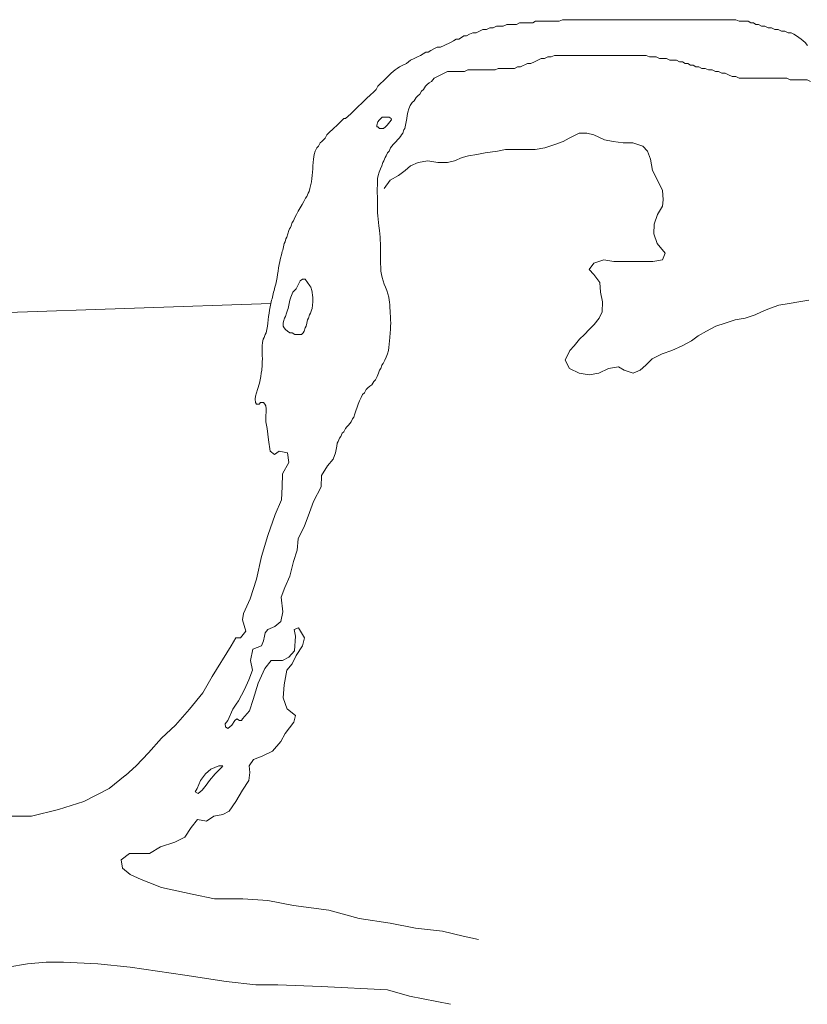
# Model space of a CAD drawing. Units: metres. Extents: x -1552 to 2823, y 2275 to 4655.
# Drawn here: x 1690 to 1932, y 2741 to 3044 of the extents above; entities that cross this region are included whole.
import ezdxf

# ---------------------------------------------------------------- set-up
doc = ezdxf.new("R2010")
doc.units = ezdxf.units.M
doc.header["$MEASUREMENT"] = 0
doc.layers.add('Predios', color=253, linetype='CONTINUOUS', lineweight=9)
doc.layers.add('Rio', color=7, linetype='CONTINUOUS', lineweight=0, true_color=0xbddeff)

msp = doc.modelspace()

# ---------------------------------------------------------------- linework, layer by layer
at = {"layer": 'Predios'}
msp.add_line((1620.45, 2951.51), (1766.84, 2956.5), dxfattribs=at)
at = {"layer": 'Rio'}
for p, q in [((1856.58, 3043.8), (1855.58, 3043.3)), ((1856.58, 3043.8), (1909.86, 3043.8)), ((1910.92, 3043.3), (1909.86, 3043.8)), ((1832.1, 3040.81), (1831.07, 3040.31)), ((1833.16, 3040.81), (1832.1, 3040.81)), ((1834.19, 3041.31), (1833.16, 3040.81)), ((1835.25, 3041.31), (1834.19, 3041.31)), ((1836.28, 3041.81), (1835.25, 3041.31)), ((1836.28, 3041.81), (1838.37, 3041.81)), ((1839.43, 3042.3), (1838.37, 3041.81)), ((1839.43, 3042.3), (1842.45, 3042.3)), ((1843.36, 3042.8), (1842.45, 3042.3)), ((1843.36, 3042.8), (1847.41, 3042.8)), ((1848.31, 3043.3), (1847.41, 3042.8)), ((1848.31, 3043.3), (1855.58, 3043.3)), ((1910.92, 3043.3), (1913.7, 3043.3)), ((1914.51, 3042.8), (1913.7, 3043.3)), ((1915.29, 3042.8), (1914.51, 3042.8)), ((1916.07, 3042.3), (1915.29, 3042.8)), ((1916.91, 3042.3), (1916.07, 3042.3)), ((1917.82, 3041.81), (1916.91, 3042.3)), ((1918.78, 3041.81), (1917.82, 3041.81)), ((1919.81, 3041.31), (1918.78, 3041.81)), ((1920.84, 3041.31), (1919.81, 3041.31)), ((1921.87, 3040.81), (1920.84, 3041.31)), ((1922.93, 3040.81), (1921.87, 3040.81)), ((1923.96, 3040.31), (1922.93, 3040.81)), ((1823.03, 3037.32), (1822.12, 3036.82)), ((1823.9, 3037.81), (1823.03, 3037.32)), ((1824.71, 3037.81), (1823.9, 3037.81)), ((1825.49, 3038.31), (1824.71, 3037.81)), ((1826.24, 3038.81), (1825.49, 3038.31)), ((1827.05, 3038.81), (1826.24, 3038.81)), ((1827.99, 3039.31), (1827.05, 3038.81)), ((1828.98, 3039.81), (1827.99, 3039.31)), ((1830.01, 3039.81), (1828.98, 3039.81)), ((1831.07, 3040.31), (1830.01, 3039.81)), ((1924.99, 3040.31), (1923.96, 3040.31)), ((1925.98, 3039.81), (1924.99, 3040.31)), ((1926.92, 3039.81), (1925.98, 3039.81)), ((1927.79, 3039.31), (1926.92, 3039.81)), ((1928.6, 3038.81), (1927.79, 3039.31)), ((1929.32, 3038.31), (1928.6, 3038.81)), ((1929.98, 3037.81), (1929.32, 3038.31)), ((1930.6, 3037.32), (1929.98, 3037.81)), ((1931.25, 3036.82), (1930.6, 3037.32)), ((1816.07, 3034.32), (1815.26, 3033.82)), ((1817.01, 3034.82), (1816.07, 3034.32)), ((1818.04, 3035.32), (1817.01, 3034.82)), ((1819.07, 3035.32), (1818.04, 3035.32)), ((1820.13, 3035.82), (1819.07, 3035.32)), ((1820.13, 3035.82), (1822.12, 3036.82)), ((1931.94, 3035.82), (1931.25, 3036.82)), ((1809.78, 3031.33), (1808.53, 3030.33)), ((1810.96, 3031.83), (1809.78, 3031.33)), ((1811.99, 3032.33), (1810.96, 3031.83)), ((1812.89, 3032.83), (1811.99, 3032.33)), ((1813.74, 3033.32), (1812.89, 3032.83)), ((1814.48, 3033.82), (1813.74, 3033.32)), ((1815.26, 3033.82), (1814.48, 3033.82)), ((1847.91, 3030.83), (1848.97, 3031.33)), ((1848.97, 3031.33), (1850, 3031.83)), ((1850, 3031.83), (1851.03, 3031.83)), ((1851.03, 3031.83), (1852.02, 3032.33)), ((1852.02, 3032.33), (1853.05, 3032.33)), ((1853.05, 3032.33), (1854.11, 3032.83)), ((1854.11, 3032.83), (1882.27, 3032.83)), ((1882.27, 3032.83), (1883.33, 3032.33)), ((1883.33, 3032.33), (1885.42, 3032.33)), ((1885.42, 3032.33), (1886.45, 3031.83)), ((1886.45, 3031.83), (1888.54, 3031.83)), ((1888.54, 3031.83), (1889.57, 3031.33)), ((1889.57, 3031.33), (1891.65, 3031.33)), ((1891.65, 3031.33), (1892.62, 3030.83)), ((1805.07, 3028.34), (1804.48, 3027.84)), ((1805.72, 3028.83), (1805.07, 3028.34)), ((1806.47, 3029.33), (1805.72, 3028.83)), ((1807.41, 3029.83), (1806.47, 3029.33)), ((1808.53, 3030.33), (1807.41, 3029.83)), ((1826.43, 3027.84), (1827.49, 3028.34)), ((1827.49, 3028.34), (1835.84, 3028.34)), ((1835.84, 3028.34), (1836.81, 3028.83)), ((1836.81, 3028.83), (1841.8, 3028.83)), ((1841.8, 3028.83), (1842.73, 3029.33)), ((1842.73, 3029.33), (1843.7, 3029.33)), ((1843.7, 3029.33), (1845.76, 3030.33)), ((1845.76, 3030.33), (1846.85, 3030.33)), ((1846.85, 3030.33), (1847.91, 3030.83)), ((1892.62, 3030.83), (1893.49, 3030.83)), ((1893.49, 3030.83), (1894.34, 3030.33)), ((1894.34, 3030.33), (1895.12, 3030.33)), ((1895.12, 3030.33), (1895.93, 3029.83)), ((1895.93, 3029.83), (1896.74, 3029.83)), ((1896.74, 3029.83), (1897.58, 3029.33)), ((1897.58, 3029.33), (1898.48, 3029.33)), ((1898.48, 3029.33), (1899.45, 3028.83)), ((1899.45, 3028.83), (1900.45, 3028.83)), ((1900.45, 3028.83), (1901.51, 3028.34)), ((1901.51, 3028.34), (1902.57, 3028.34)), ((1902.57, 3028.34), (1903.6, 3027.84)), ((1801.86, 3025.34), (1801.33, 3024.84)), ((1802.36, 3025.84), (1801.86, 3025.34)), ((1802.85, 3026.34), (1802.36, 3025.84)), ((1802.85, 3026.34), (1803.91, 3027.34)), ((1804.48, 3027.84), (1803.91, 3027.34)), ((1816.23, 3024.84), (1817.1, 3025.84)), ((1817.1, 3025.84), (1818.07, 3026.34)), ((1818.07, 3026.34), (1819.1, 3026.84)), ((1819.1, 3026.84), (1820.16, 3027.34)), ((1820.16, 3027.34), (1821.19, 3027.84)), ((1821.19, 3027.84), (1826.43, 3027.84)), ((1903.6, 3027.84), (1904.59, 3027.84)), ((1904.59, 3027.84), (1905.59, 3027.34)), ((1905.59, 3027.34), (1906.59, 3027.34)), ((1906.59, 3027.34), (1907.65, 3026.84)), ((1907.65, 3026.84), (1908.77, 3026.34)), ((1908.77, 3026.34), (1909.86, 3026.34)), ((1909.86, 3026.34), (1910.96, 3025.84)), ((1910.96, 3025.84), (1925.58, 3025.84)), ((1925.58, 3025.84), (1926.61, 3025.34)), ((1926.61, 3025.34), (1931.85, 3025.34)), ((1931.85, 3025.34), (1932.87, 3024.84)), ((1799.24, 3022.35), (1798.71, 3021.85)), ((1799.77, 3023.35), (1799.24, 3022.35)), ((1800.3, 3023.85), (1799.77, 3023.35)), ((1800.83, 3024.34), (1800.3, 3023.85)), ((1801.33, 3024.84), (1800.83, 3024.34)), ((1813.24, 3021.85), (1813.83, 3022.35)), ((1813.83, 3022.35), (1814.39, 3023.35)), ((1814.39, 3023.35), (1814.95, 3023.85)), ((1814.95, 3023.85), (1815.54, 3024.34)), ((1815.54, 3024.34), (1816.23, 3024.84)), ((1796.09, 3019.36), (1795.56, 3018.86)), ((1796.09, 3019.36), (1797.68, 3020.85)), ((1798.18, 3021.35), (1797.68, 3020.85)), ((1798.71, 3021.85), (1798.18, 3021.35)), ((1810.93, 3018.86), (1811.52, 3019.85)), ((1811.52, 3019.85), (1812.08, 3020.35)), ((1812.08, 3020.35), (1812.64, 3020.85)), ((1812.64, 3020.85), (1813.24, 3021.85)), ((1792.97, 3016.36), (1792.44, 3015.86)), ((1793.47, 3016.86), (1792.97, 3016.36)), ((1794, 3017.36), (1793.47, 3016.86)), ((1794.5, 3017.86), (1794, 3017.36)), ((1794.5, 3017.86), (1795.56, 3018.86)), ((1809, 3015.36), (1809.31, 3016.36)), ((1809.31, 3016.36), (1809.74, 3017.36)), ((1809.74, 3017.36), (1810.34, 3018.36)), ((1810.34, 3018.36), (1810.93, 3018.86)), ((1789.32, 3013.37), (1788.79, 3012.87)), ((1789.82, 3013.37), (1789.32, 3013.37)), ((1789.82, 3013.37), (1791.41, 3014.87)), ((1791.94, 3015.36), (1791.41, 3014.87)), ((1792.44, 3015.86), (1791.94, 3015.36)), ((1800.64, 3013.37), (1800.17, 3012.87)), ((1801.14, 3013.87), (1800.64, 3013.37)), ((1801.14, 3013.87), (1803.26, 3013.87)), ((1803.91, 3013.37), (1803.26, 3013.87)), ((1803.98, 3012.87), (1803.91, 3013.37)), ((1808.5, 3012.37), (1808.68, 3013.37)), ((1808.68, 3013.37), (1808.81, 3014.37)), ((1808.81, 3014.37), (1809, 3015.36)), ((1786.17, 3010.38), (1785.67, 3009.88)), ((1786.17, 3010.38), (1787.23, 3011.37)), ((1787.76, 3011.87), (1787.23, 3011.37)), ((1788.29, 3012.37), (1787.76, 3011.87)), ((1788.79, 3012.87), (1788.29, 3012.37)), ((1799.49, 3011.37), (1799.46, 3010.87)), ((1799.46, 3010.87), (1799.77, 3010.87)), ((1799.74, 3012.37), (1799.49, 3011.37)), ((1800.17, 3012.87), (1799.74, 3012.37)), ((1799.77, 3010.87), (1800.27, 3010.38)), ((1800.27, 3010.38), (1801.51, 3010.38)), ((1801.51, 3010.38), (1802.11, 3010.87)), ((1802.11, 3010.87), (1802.64, 3011.37)), ((1802.64, 3011.37), (1803.91, 3012.87)), ((1803.91, 3012.87), (1803.98, 3012.87)), ((1807.78, 3009.88), (1808.06, 3010.38)), ((1808.06, 3010.38), (1808.31, 3011.37)), ((1808.31, 3011.37), (1808.5, 3012.37)), ((1783.58, 3007.38), (1783.09, 3006.88)), ((1784.11, 3008.38), (1783.58, 3007.38)), ((1784.61, 3008.88), (1784.11, 3008.38)), ((1785.14, 3009.38), (1784.61, 3008.88)), ((1785.67, 3009.88), (1785.14, 3009.38)), ((1805.85, 3006.88), (1806.28, 3007.38)), ((1806.28, 3007.38), (1806.69, 3007.88)), ((1806.69, 3007.88), (1807.06, 3008.38)), ((1807.06, 3008.38), (1807.44, 3008.88)), ((1807.44, 3008.88), (1807.78, 3009.88)), ((1858.67, 3007.38), (1856.83, 3006.38)), ((1861.75, 3008.88), (1858.67, 3007.38)), ((1864.09, 3008.88), (1861.75, 3008.88)), ((1866.24, 3008.38), (1864.09, 3008.88)), ((1869.45, 3006.88), (1866.24, 3008.38)), ((1781, 3004.39), (1780.53, 3003.39)), ((1781.53, 3004.89), (1781, 3004.39)), ((1782.06, 3005.89), (1781.53, 3004.89)), ((1782.56, 3006.38), (1782.06, 3005.89)), ((1783.09, 3006.88), (1782.56, 3006.38)), ((1803.2, 3003.39), (1803.63, 3004.39)), ((1803.63, 3004.39), (1804.07, 3004.89)), ((1804.07, 3004.89), (1804.51, 3005.39)), ((1804.51, 3005.39), (1804.97, 3005.89)), ((1804.97, 3005.89), (1805.41, 3006.38)), ((1805.41, 3006.38), (1805.85, 3006.88)), ((1851.18, 3004.39), (1848.16, 3003.89)), ((1854.18, 3005.39), (1851.18, 3004.39)), ((1856.83, 3006.38), (1854.18, 3005.39)), ((1872.17, 3006.38), (1869.45, 3006.88)), ((1875.29, 3005.89), (1872.17, 3006.38)), ((1878.25, 3005.89), (1875.29, 3005.89)), ((1881.27, 3004.89), (1878.25, 3005.89)), ((1882.77, 3003.39), (1881.27, 3004.89)), ((1780.19, 3002.39), (1779.97, 3000.9)), ((1780.53, 3003.39), (1780.19, 3002.39)), ((1801.64, 3000.4), (1801.98, 3001.4)), ((1801.98, 3001.4), (1802.36, 3001.89)), ((1802.36, 3001.89), (1802.76, 3002.89)), ((1802.76, 3002.89), (1803.2, 3003.39)), ((1825.71, 3001.4), (1823.37, 3000.4)), ((1827.7, 3001.89), (1825.71, 3001.4)), ((1830.17, 3002.39), (1827.7, 3001.89)), ((1832.82, 3002.89), (1830.17, 3002.39)), ((1836.53, 3003.39), (1832.82, 3002.89)), ((1839.09, 3003.89), (1836.53, 3003.39)), ((1839.09, 3003.89), (1848.16, 3003.89)), ((1883.64, 3000.9), (1882.77, 3003.39)), ((1779.78, 2998.9), (1779.75, 2997.9)), ((1779.84, 2999.9), (1779.78, 2998.9)), ((1779.97, 3000.9), (1779.84, 2999.9)), ((1800.58, 2997.9), (1800.95, 2998.9)), ((1800.95, 2998.9), (1801.29, 2999.9)), ((1801.29, 2999.9), (1801.64, 3000.4)), ((1809.81, 2998.9), (1808.12, 2997.4)), ((1812.18, 2999.9), (1809.81, 2998.9)), ((1815.14, 3000.4), (1812.18, 2999.9)), ((1818.23, 2999.9), (1815.14, 3000.4)), ((1821.22, 2999.9), (1818.23, 2999.9)), ((1823.37, 3000.4), (1821.22, 2999.9)), ((1884.3, 2997.4), (1883.64, 3000.9)), ((1779.47, 2994.91), (1779.31, 2993.91)), ((1779.59, 2995.91), (1779.47, 2994.91)), ((1779.69, 2996.91), (1779.59, 2995.91)), ((1779.75, 2997.9), (1779.69, 2996.91)), ((1799.61, 2993.91), (1799.7, 2994.91)), ((1799.7, 2994.91), (1799.86, 2995.91)), ((1799.86, 2995.91), (1800.17, 2996.91)), ((1800.17, 2996.91), (1800.58, 2997.9)), ((1806.1, 2995.91), (1803.51, 2994.41)), ((1808.12, 2997.4), (1806.1, 2995.91)), ((1884.3, 2997.4), (1887.29, 2991.42)), ((1778.88, 2991.92), (1778.6, 2990.92)), ((1778.88, 2991.92), (1779.31, 2993.91)), ((1799.58, 2991.92), (1799.61, 2992.91)), ((1799.58, 2990.42), (1799.58, 2991.92)), ((1799.61, 2992.91), (1799.61, 2993.91)), ((1803.51, 2994.41), (1801.67, 2991.92)), ((1777.47, 2988.92), (1777.01, 2987.93)), ((1777.91, 2989.42), (1777.47, 2988.92)), ((1778.28, 2990.42), (1777.91, 2989.42)), ((1778.6, 2990.92), (1778.28, 2990.42)), ((1799.61, 2989.42), (1799.58, 2990.42)), ((1799.61, 2988.42), (1799.61, 2989.42)), ((1887.54, 2988.42), (1887.29, 2991.42)), ((1775.88, 2985.93), (1775.29, 2984.93)), ((1776.44, 2986.93), (1775.88, 2985.93)), ((1777.01, 2987.93), (1776.44, 2986.93)), ((1799.64, 2987.43), (1799.61, 2988.42)), ((1799.67, 2986.43), (1799.64, 2987.43)), ((1799.67, 2985.43), (1799.67, 2986.43)), ((1885.79, 2983.93), (1887.32, 2986.43)), ((1887.32, 2986.43), (1887.54, 2988.42)), ((1774.23, 2982.94), (1773.79, 2981.94)), ((1774.73, 2983.93), (1774.23, 2982.94)), ((1775.29, 2984.93), (1774.73, 2983.93)), ((1799.7, 2984.43), (1799.67, 2985.43)), ((1799.77, 2983.44), (1799.7, 2984.43)), ((1799.86, 2982.44), (1799.77, 2983.44)), ((1884.76, 2980.94), (1885.79, 2983.93)), ((1772.89, 2979.94), (1772.61, 2979.44)), ((1773.14, 2980.44), (1772.89, 2979.94)), ((1773.45, 2981.44), (1773.14, 2980.44)), ((1773.79, 2981.94), (1773.45, 2981.44)), ((1799.95, 2981.44), (1799.86, 2982.44)), ((1800.08, 2980.44), (1799.95, 2981.44)), ((1800.23, 2978.95), (1800.08, 2980.44)), ((1884.7, 2977.95), (1884.76, 2980.94)), ((1771.77, 2976.95), (1771.49, 2976.45)), ((1772.08, 2977.95), (1771.77, 2976.95)), ((1772.36, 2978.95), (1772.08, 2977.95)), ((1772.61, 2979.44), (1772.36, 2978.95)), ((1800.33, 2977.95), (1800.23, 2978.95)), ((1800.45, 2976.95), (1800.33, 2977.95)), ((1800.52, 2975.95), (1800.45, 2976.95)), ((1885.73, 2974.96), (1884.7, 2977.95)), ((1770.74, 2973.96), (1770.52, 2972.96)), ((1770.96, 2974.96), (1770.74, 2973.96)), ((1771.21, 2975.45), (1770.96, 2974.96)), ((1771.49, 2976.45), (1771.21, 2975.45)), ((1800.55, 2974.96), (1800.52, 2975.95)), ((1800.58, 2973.96), (1800.55, 2974.96)), ((1800.58, 2969.97), (1800.58, 2973.96)), ((1888.13, 2971.96), (1885.73, 2974.96)), ((1770.08, 2971.46), (1769.83, 2970.47)), ((1770.3, 2972.46), (1770.08, 2971.46)), ((1770.52, 2972.96), (1770.3, 2972.46)), ((1887.38, 2969.97), (1888.13, 2971.96)), ((1769.4, 2968.47), (1769.21, 2967.47)), ((1769.62, 2969.47), (1769.4, 2968.47)), ((1769.83, 2970.47), (1769.62, 2969.47)), ((1800.61, 2968.97), (1800.58, 2969.97)), ((1800.64, 2967.47), (1800.61, 2968.97)), ((1864.78, 2966.97), (1866.24, 2968.97)), ((1866.24, 2968.97), (1869.33, 2969.97)), ((1869.33, 2969.97), (1872.35, 2969.47)), ((1872.35, 2969.47), (1884.39, 2969.47)), ((1884.39, 2969.47), (1887.38, 2969.97)), ((1768.93, 2965.48), (1768.77, 2964.48)), ((1769.05, 2966.47), (1768.93, 2965.48)), ((1769.21, 2967.47), (1769.05, 2966.47)), ((1800.73, 2966.47), (1800.64, 2967.47)), ((1800.86, 2965.48), (1800.73, 2966.47)), ((1801.08, 2964.48), (1800.86, 2965.48)), ((1866.21, 2965.48), (1864.78, 2966.97)), ((1868.08, 2962.98), (1866.21, 2965.48)), ((1768.37, 2962.48), (1768.12, 2961.49)), ((1768.59, 2963.48), (1768.37, 2962.48)), ((1768.77, 2964.48), (1768.59, 2963.48)), ((1775.35, 2962.48), (1774.6, 2960.99)), ((1775.91, 2963.48), (1775.35, 2962.48)), ((1776.63, 2963.98), (1775.91, 2963.48)), ((1777.38, 2963.98), (1776.63, 2963.98)), ((1778.81, 2961.98), (1777.38, 2963.98)), ((1779.16, 2961.49), (1778.81, 2961.98)), ((1801.39, 2963.48), (1801.08, 2964.48)), ((1801.73, 2962.48), (1801.39, 2963.48)), ((1802.11, 2961.49), (1801.73, 2962.48)), ((1868.3, 2959.99), (1868.08, 2962.98)), ((1767.43, 2958.99), (1767.22, 2957.99)), ((1767.65, 2959.99), (1767.43, 2958.99)), ((1767.9, 2960.49), (1767.65, 2959.99)), ((1768.12, 2961.49), (1767.9, 2960.49)), ((1773.23, 2958.99), (1772.95, 2958.49)), ((1773.61, 2959.99), (1773.23, 2958.99)), ((1774.11, 2960.49), (1773.61, 2959.99)), ((1774.6, 2960.99), (1774.11, 2960.49)), ((1779.41, 2960.49), (1779.16, 2961.49)), ((1779.59, 2959.99), (1779.41, 2960.49)), ((1779.69, 2958.99), (1779.59, 2959.99)), ((1779.75, 2958.49), (1779.69, 2958.99)), ((1802.48, 2960.49), (1802.11, 2961.49)), ((1802.82, 2959.49), (1802.48, 2960.49)), ((1803.1, 2958.49), (1802.82, 2959.49)), ((1868.86, 2957), (1868.3, 2959.99)), ((1766.81, 2956.5), (1766.62, 2955.5)), ((1767, 2957.49), (1766.81, 2956.5)), ((1767.22, 2957.99), (1767, 2957.49)), ((1772.33, 2956), (1772.14, 2955)), ((1772.52, 2956.5), (1772.33, 2956)), ((1772.7, 2957.49), (1772.52, 2956.5)), ((1772.95, 2958.49), (1772.7, 2957.49)), ((1779.56, 2955), (1779.69, 2956)), ((1779.69, 2956), (1779.75, 2957)), ((1779.75, 2957), (1779.75, 2958.49)), ((1803.26, 2957.49), (1803.1, 2958.49)), ((1803.35, 2957), (1803.26, 2957.49)), ((1803.42, 2956), (1803.35, 2957)), ((1803.45, 2955), (1803.42, 2956)), ((1868.8, 2954), (1868.86, 2957)), ((1923.18, 2956), (1920.28, 2955)), ((1926.26, 2956.5), (1923.18, 2956)), ((1929.29, 2957), (1926.26, 2956.5)), ((1932.34, 2957.49), (1929.29, 2957)), ((1766.31, 2953.5), (1766.15, 2952.51)), ((1766.47, 2954.5), (1766.31, 2953.5)), ((1766.62, 2955.5), (1766.47, 2954.5)), ((1771.64, 2953.5), (1771.36, 2952.51)), ((1771.92, 2954.5), (1771.64, 2953.5)), ((1772.14, 2955), (1771.92, 2954.5)), ((1778.41, 2952.01), (1778.69, 2953)), ((1778.69, 2953), (1779.03, 2953.5)), ((1779.03, 2953.5), (1779.31, 2954.5)), ((1779.31, 2954.5), (1779.56, 2955)), ((1803.51, 2954.5), (1803.45, 2955)), ((1803.54, 2953.5), (1803.51, 2954.5)), ((1803.63, 2952.51), (1803.54, 2953.5)), ((1867.83, 2952.01), (1868.8, 2954)), ((1915.82, 2953), (1912.73, 2952.01)), ((1917.82, 2954), (1915.82, 2953)), ((1920.28, 2955), (1917.82, 2954)), ((1765.78, 2949.51), (1765.66, 2948.51)), ((1765.87, 2950.51), (1765.78, 2949.51)), ((1766, 2951.51), (1765.87, 2950.51)), ((1766.15, 2952.51), (1766, 2951.51)), ((1770.77, 2951.01), (1770.61, 2950.51)), ((1770.61, 2950.51), (1770.68, 2949.51)), ((1770.68, 2949.51), (1770.93, 2949.01)), ((1771.05, 2952.01), (1770.77, 2951.01)), ((1771.36, 2952.51), (1771.05, 2952.01)), ((1777.44, 2949.01), (1777.69, 2949.51)), ((1777.69, 2949.51), (1777.91, 2950.51)), ((1777.91, 2950.51), (1778.16, 2951.51)), ((1778.16, 2951.51), (1778.41, 2952.01)), ((1803.7, 2951.51), (1803.63, 2952.51)), ((1803.66, 2948.51), (1803.7, 2949.51)), ((1803.73, 2950.51), (1803.7, 2951.51)), ((1803.7, 2949.51), (1803.73, 2950.51)), ((1864.81, 2948.51), (1866.34, 2950.01)), ((1866.34, 2950.01), (1867.83, 2952.01)), ((1903.78, 2949.51), (1900.88, 2948.02)), ((1906.59, 2950.51), (1903.78, 2949.51)), ((1909.74, 2951.51), (1906.59, 2950.51)), ((1912.73, 2952.01), (1909.74, 2951.51)), ((1765.13, 2947.02), (1764.78, 2946.02)), ((1765.44, 2947.52), (1765.13, 2947.02)), ((1765.66, 2948.51), (1765.44, 2947.52)), ((1770.93, 2949.01), (1771.36, 2948.51)), ((1771.36, 2948.51), (1771.95, 2948.02)), ((1771.95, 2948.02), (1772.64, 2947.52)), ((1772.64, 2947.52), (1773.42, 2947.52)), ((1773.42, 2947.52), (1774.23, 2947.02)), ((1774.23, 2947.02), (1776.26, 2947.02)), ((1776.26, 2947.02), (1776.76, 2947.52)), ((1776.76, 2947.52), (1777.13, 2948.02)), ((1777.13, 2948.02), (1777.44, 2949.01)), ((1803.48, 2946.02), (1803.57, 2947.52)), ((1803.57, 2947.52), (1803.66, 2948.51)), ((1861.82, 2945.52), (1863.34, 2947.02)), ((1863.34, 2947.02), (1864.81, 2948.51)), ((1898.36, 2946.52), (1896.24, 2945.02)), ((1900.88, 2948.02), (1898.36, 2946.52)), ((1764.16, 2943.53), (1764.13, 2942.53)), ((1764.28, 2944.52), (1764.16, 2943.53)), ((1764.47, 2945.52), (1764.28, 2944.52)), ((1764.78, 2946.02), (1764.47, 2945.52)), ((1803.17, 2943.03), (1803.29, 2944.02)), ((1803.29, 2944.02), (1803.38, 2945.02)), ((1803.38, 2945.02), (1803.48, 2946.02)), ((1858.82, 2942.03), (1860.19, 2943.53)), ((1860.19, 2943.53), (1861.82, 2945.52)), ((1893.37, 2943.53), (1890.22, 2942.03)), ((1896.24, 2945.02), (1893.37, 2943.53)), ((1764.13, 2942.53), (1764.16, 2941.53)), ((1764.16, 2941.53), (1764.22, 2940.53)), ((1764.22, 2940.53), (1764.25, 2939.53)), ((1802.36, 2940.03), (1802.76, 2941.03)), ((1802.76, 2941.03), (1803.01, 2942.03)), ((1803.01, 2942.03), (1803.17, 2943.03)), ((1857.36, 2939.04), (1858.82, 2942.03)), ((1887.2, 2941.03), (1884.2, 2939.53)), ((1890.22, 2942.03), (1887.2, 2941.03)), ((1764.16, 2937.54), (1764.07, 2936.04)), ((1764.22, 2938.54), (1764.16, 2937.54)), ((1764.25, 2939.53), (1764.22, 2938.54)), ((1800.64, 2936.54), (1801.01, 2937.54)), ((1801.01, 2937.54), (1801.42, 2938.04)), ((1801.42, 2938.04), (1801.89, 2939.04)), ((1801.89, 2939.04), (1802.36, 2940.03)), ((1858.73, 2936.54), (1857.36, 2939.04)), ((1882.24, 2937.54), (1880.49, 2936.04)), ((1884.2, 2939.53), (1882.24, 2937.54)), ((1763.91, 2935.04), (1763.75, 2934.05)), ((1764.07, 2936.04), (1763.91, 2935.04)), ((1799.55, 2934.05), (1799.95, 2935.04)), ((1799.95, 2935.04), (1800.3, 2936.04)), ((1800.3, 2936.04), (1800.64, 2936.54)), ((1861.75, 2935.04), (1858.73, 2936.54)), ((1864.75, 2934.55), (1861.75, 2935.04)), ((1867.71, 2935.04), (1864.75, 2934.55)), ((1870.76, 2936.54), (1867.71, 2935.04)), ((1873.76, 2937.04), (1870.76, 2936.54)), ((1875.53, 2936.04), (1873.76, 2937.04)), ((1878.28, 2935.04), (1875.53, 2936.04)), ((1880.49, 2936.04), (1878.28, 2935.04)), ((1762.76, 2930.06), (1763.32, 2932.05)), ((1763.54, 2933.05), (1763.32, 2932.05)), ((1763.75, 2934.05), (1763.54, 2933.05)), ((1797.27, 2931.05), (1797.9, 2931.55)), ((1797.9, 2931.55), (1798.52, 2932.55)), ((1798.52, 2932.55), (1799.08, 2933.05)), ((1799.08, 2933.05), (1799.55, 2934.05)), ((1762.44, 2929.06), (1762.16, 2928.06)), ((1762.76, 2930.06), (1762.44, 2929.06)), ((1794.59, 2927.56), (1795.09, 2928.56)), ((1795.09, 2928.56), (1795.62, 2929.06)), ((1795.62, 2929.06), (1796.15, 2930.06)), ((1796.15, 2930.06), (1796.68, 2930.55)), ((1796.68, 2930.55), (1797.27, 2931.05)), ((1762.16, 2928.06), (1762.04, 2927.06)), ((1762.04, 2927.06), (1762.16, 2926.06)), ((1762.16, 2926.06), (1762.44, 2925.57)), ((1762.44, 2925.57), (1763.22, 2925.57)), ((1763.22, 2925.57), (1763.66, 2926.06)), ((1763.66, 2926.06), (1764.63, 2926.06)), ((1764.63, 2926.06), (1765.03, 2925.57)), ((1765.03, 2925.57), (1765.31, 2925.07)), ((1792.72, 2922.57), (1793.75, 2925.57)), ((1793.75, 2925.57), (1794.15, 2926.56)), ((1794.15, 2926.56), (1794.59, 2927.56)), ((1765.31, 2925.07), (1765.41, 2924.07)), ((1765.38, 2923.07), (1765.31, 2922.07)), ((1765.41, 2924.07), (1765.38, 2923.07)), ((1792.35, 2921.57), (1792.72, 2922.57)), ((1765.31, 2922.07), (1765.31, 2921.08)), ((1765.31, 2921.08), (1765.34, 2920.08)), ((1765.34, 2920.08), (1765.41, 2919.58)), ((1765.41, 2919.58), (1765.69, 2918.08)), ((1790.69, 2919.08), (1791.13, 2919.58)), ((1791.13, 2919.58), (1791.54, 2920.08)), ((1791.54, 2920.08), (1791.94, 2921.08)), ((1791.94, 2921.08), (1792.35, 2921.57)), ((1766.12, 2914.59), (1765.69, 2918.08)), ((1788.36, 2915.59), (1788.82, 2916.59)), ((1788.82, 2916.59), (1789.32, 2917.08)), ((1789.32, 2917.08), (1789.79, 2918.08)), ((1789.79, 2918.08), (1790.26, 2918.58)), ((1790.26, 2918.58), (1790.69, 2919.08)), ((1766.59, 2911.1), (1766.12, 2914.59)), ((1787.11, 2912.59), (1787.3, 2913.59)), ((1787.3, 2913.59), (1787.58, 2914.09)), ((1787.58, 2914.09), (1787.92, 2915.09)), ((1787.92, 2915.09), (1788.36, 2915.59)), ((1767.96, 2910.1), (1766.59, 2911.1)), ((1769.4, 2911.1), (1767.96, 2910.1)), ((1771.95, 2910.6), (1769.4, 2911.1)), ((1772.33, 2907.61), (1771.95, 2910.6)), ((1786.02, 2908.6), (1786.76, 2910.6)), ((1786.76, 2910.6), (1786.89, 2911.1)), ((1786.89, 2911.1), (1787.01, 2912.1)), ((1787.01, 2912.1), (1787.11, 2912.59)), ((1770.43, 2904.11), (1772.33, 2907.61)), ((1786.02, 2908.6), (1784.27, 2906.61)), ((1770.33, 2900.12), (1770.43, 2904.11)), ((1784.27, 2906.61), (1782.46, 2903.61)), ((1782.46, 2903.61), (1782.37, 2900.12)), ((1770.08, 2896.13), (1770.33, 2900.12)), ((1782.37, 2900.12), (1780, 2895.63)), ((1768.21, 2891.64), (1770.08, 2896.13)), ((1780, 2895.63), (1778.28, 2891.14)), ((1765.87, 2885.16), (1768.21, 2891.64)), ((1778.28, 2891.14), (1777.16, 2888.15)), ((1777.16, 2888.15), (1775.26, 2884.16)), ((1763.94, 2878.67), (1765.87, 2885.16)), ((1775.26, 2884.16), (1774.92, 2880.67)), ((1774.92, 2880.67), (1773.86, 2877.17)), ((1762.44, 2871.69), (1763.94, 2878.67)), ((1773.86, 2877.17), (1772.67, 2872.68)), ((1760.51, 2865.7), (1762.44, 2871.69)), ((1772.67, 2872.68), (1771.11, 2869.19)), ((1771.11, 2869.19), (1770.05, 2866.2)), ((1758.48, 2861.21), (1760.51, 2865.7)), ((1770.05, 2866.2), (1770.55, 2861.71)), ((1770.55, 2861.71), (1769.93, 2858.72)), ((1758.14, 2859.21), (1758.48, 2861.21)), ((1759.14, 2855.72), (1758.14, 2859.21)), ((1769.9, 2858.72), (1768.03, 2857.22)), ((1769.93, 2858.72), (1769.9, 2858.72)), ((1757.55, 2853.73), (1759.14, 2855.72)), ((1765.87, 2856.22), (1765.13, 2855.22)), ((1768.03, 2857.22), (1765.87, 2856.22)), ((1774.07, 2856.22), (1775.35, 2856.72)), ((1774.42, 2854.23), (1774.07, 2856.22)), ((1775.35, 2856.72), (1777.19, 2853.73)), ((1754.59, 2851.23), (1756.08, 2853.73)), ((1756.08, 2853.73), (1757.55, 2853.73)), ((1764.56, 2852.73), (1763.94, 2851.23)), ((1764.91, 2854.23), (1764.56, 2852.73)), ((1765.13, 2855.22), (1764.91, 2854.23)), ((1774.11, 2849.74), (1774.42, 2854.23)), ((1777.19, 2853.73), (1776.6, 2851.23)), ((1748.79, 2841.75), (1754.59, 2851.23)), ((1761.35, 2850.23), (1760.54, 2846.74)), ((1763.94, 2851.23), (1761.35, 2850.23)), ((1772.42, 2847.74), (1774.11, 2849.74)), ((1776.6, 2851.23), (1774.67, 2848.24)), ((1760.54, 2846.74), (1761.23, 2843.75)), ((1764.97, 2844.25), (1766.93, 2846.74)), ((1766.93, 2846.74), (1770.43, 2846.74)), ((1770.43, 2846.74), (1772.42, 2847.74)), ((1774.67, 2848.24), (1773.45, 2845.74)), ((1761.23, 2843.75), (1760.11, 2840.76)), ((1762.91, 2839.76), (1764.97, 2844.25)), ((1771.8, 2843.75), (1770.99, 2839.26)), ((1773.45, 2845.74), (1771.8, 2843.75)), ((1745.95, 2836.76), (1748.79, 2841.75)), ((1760.11, 2840.76), (1758.7, 2837.76)), ((1758.7, 2837.76), (1756.86, 2834.27)), ((1761.38, 2834.77), (1762.91, 2839.76)), ((1770.99, 2839.26), (1770.64, 2835.27)), ((1741.83, 2831.78), (1745.95, 2836.76)), ((1760.29, 2831.28), (1761.38, 2834.77)), ((1770.64, 2835.27), (1771.89, 2831.78)), ((1737.5, 2826.79), (1741.83, 2831.78)), ((1753.59, 2828.28), (1755.18, 2831.78)), ((1755.18, 2831.78), (1756.18, 2833.27)), ((1756.86, 2834.27), (1756.18, 2833.27)), ((1771.89, 2831.78), (1771.92, 2831.78)), ((1771.92, 2831.78), (1774.39, 2829.78)), ((1756.4, 2828.78), (1755.74, 2828.28)), ((1757.21, 2828.28), (1756.4, 2828.78)), ((1758.14, 2828.78), (1757.83, 2828.28)), ((1760.29, 2831.28), (1758.14, 2828.78)), ((1774.39, 2829.78), (1773.92, 2827.78)), ((1733.2, 2822.8), (1737.5, 2826.79)), ((1752.78, 2827.29), (1753.59, 2828.28)), ((1752.87, 2826.29), (1752.78, 2827.29)), ((1753.65, 2825.79), (1752.87, 2826.29)), ((1754.87, 2826.79), (1753.65, 2825.79)), ((1755.74, 2828.28), (1754.87, 2826.79)), ((1757.83, 2828.28), (1757.21, 2828.28)), ((1773.92, 2827.78), (1771.24, 2824.29)), ((1729.21, 2818.31), (1733.2, 2822.8)), ((1771.24, 2824.29), (1769.87, 2821.8)), ((1769.87, 2821.8), (1767.37, 2818.81)), ((1725.37, 2814.32), (1729.21, 2818.31)), ((1761.54, 2816.31), (1760.17, 2814.32)), ((1764.19, 2817.31), (1761.54, 2816.31)), ((1767.37, 2818.81), (1764.19, 2817.31)), ((1722.1, 2811.32), (1725.37, 2814.32)), ((1746.76, 2811.82), (1748.35, 2813.32)), ((1748.35, 2813.32), (1748.38, 2813.32)), ((1748.38, 2813.32), (1749.57, 2813.82)), ((1749.57, 2813.82), (1750.85, 2814.32)), ((1751.66, 2813.82), (1749.72, 2811.82)), ((1750.85, 2814.32), (1752.12, 2814.32)), ((1752.12, 2814.32), (1751.66, 2813.82)), ((1760.17, 2814.32), (1760.42, 2812.32)), ((1717.11, 2807.33), (1722.04, 2811.32)), ((1722.04, 2811.32), (1722.1, 2811.32)), ((1745.2, 2809.83), (1746.76, 2811.82)), ((1749.72, 2811.82), (1747.98, 2809.83)), ((1760.42, 2812.32), (1760.11, 2809.83)), ((1709.28, 2803.34), (1717.11, 2807.33)), ((1743.61, 2806.33), (1744.17, 2807.33)), ((1744.17, 2807.33), (1745.2, 2809.83)), ((1746.92, 2808.33), (1745.67, 2806.83)), ((1747.98, 2809.83), (1746.92, 2808.33)), ((1760.11, 2809.83), (1758.08, 2806.83)), ((1744.52, 2805.83), (1743.61, 2806.33)), ((1745.67, 2806.83), (1744.52, 2805.83)), ((1758.08, 2806.83), (1756.11, 2803.34)), ((1701.55, 2800.85), (1709.28, 2803.34)), ((1756.11, 2803.34), (1754.03, 2800.35)), ((1687.21, 2798.85), (1693.22, 2798.85)), ((1693.22, 2798.85), (1701.55, 2800.85)), ((1749.29, 2798.85), (1747.07, 2797.35)), ((1752.03, 2799.35), (1749.29, 2798.85)), ((1754.03, 2800.35), (1752.03, 2799.35)), ((1742.3, 2795.36), (1740.34, 2792.36)), ((1744.3, 2797.85), (1742.3, 2795.36)), ((1747.07, 2797.35), (1744.3, 2797.85)), ((1740.34, 2792.36), (1737.28, 2790.87)), ((1732.85, 2789.37), (1729.49, 2787.38)), ((1737.28, 2790.87), (1732.85, 2789.37)), ((1723.41, 2787.38), (1720.82, 2785.38)), ((1723.41, 2787.38), (1729.49, 2787.38)), ((1720.82, 2785.38), (1721.22, 2782.89)), ((1721.22, 2782.89), (1723.59, 2780.89)), ((1723.59, 2780.89), (1726.96, 2779.39)), ((1726.96, 2779.39), (1729.36, 2778.4)), ((1729.36, 2778.4), (1733.23, 2776.9)), ((1733.23, 2776.9), (1742.61, 2774.9)), ((1742.61, 2774.9), (1749.54, 2773.41)), ((1749.54, 2773.41), (1758.2, 2773.41)), ((1758.2, 2773.41), (1765.94, 2772.91)), ((1765.94, 2772.91), (1773.79, 2771.41)), ((1773.79, 2771.41), (1784.64, 2769.91)), ((1784.64, 2769.91), (1794.03, 2767.42)), ((1794.03, 2767.42), (1803.51, 2765.92)), ((1803.51, 2765.92), (1811.3, 2764.43)), ((1811.3, 2764.43), (1819.63, 2763.43)), ((1819.63, 2763.43), (1826.05, 2761.93)), ((1826.05, 2761.93), (1830.7, 2760.93)), ((1685.96, 2752.45), (1691.95, 2753.45)), ((1691.95, 2753.45), (1697.71, 2753.95)), ((1697.71, 2753.95), (1703.08, 2753.95)), ((1703.08, 2753.95), (1713.62, 2753.45)), ((1713.62, 2753.45), (1723.56, 2752.45)), ((1723.56, 2752.45), (1740.4, 2749.96)), ((1740.4, 2749.96), (1753.12, 2747.96)), ((1753.12, 2747.96), (1762.26, 2746.97)), ((1762.26, 2746.97), (1769.02, 2746.97)), ((1769.02, 2746.97), (1782.37, 2746.47)), ((1782.37, 2746.47), (1802.73, 2745.47)), ((1802.73, 2745.47), (1809.5, 2743.47)), ((1809.5, 2743.47), (1822.12, 2740.98))]:
    msp.add_line(p, q, dxfattribs=at)

doc.saveas('drawing.dxf')
